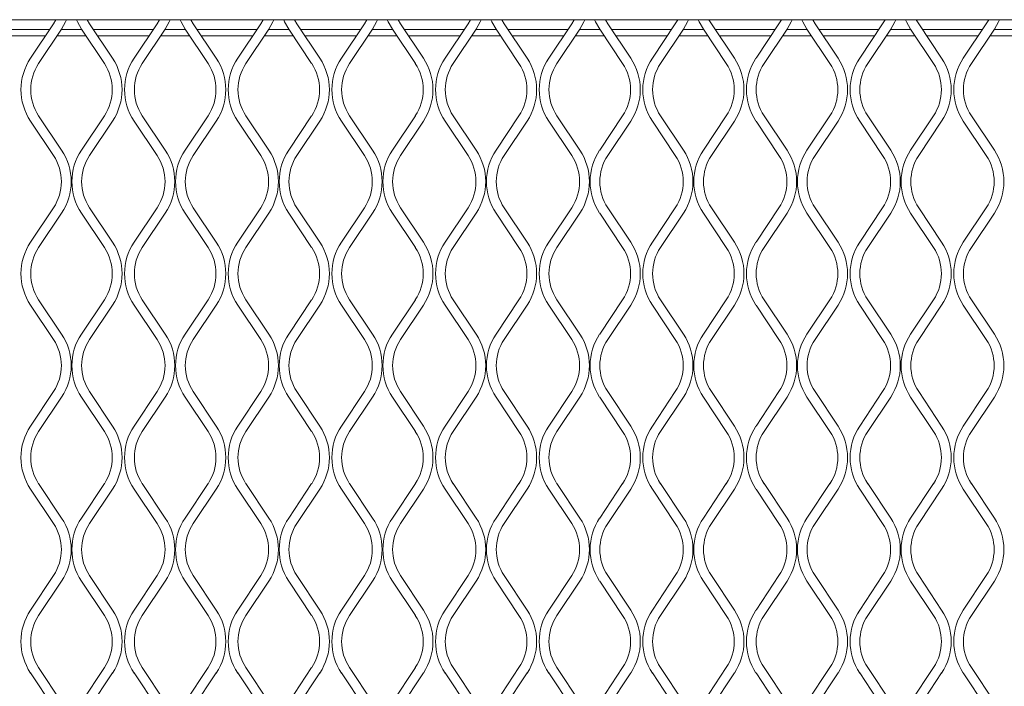
# Model space of a CAD drawing. Units: millimetres. Extents: x 274 to 12364, y 212 to 2629.
# Drawn here: x 868 to 1015, y 2125 to 2225 of the extents above; entities that cross this region are included whole.
import ezdxf

# ---------------------------------------------------------------- set-up
doc = ezdxf.new("R2010")
doc.units = ezdxf.units.MM

msp = doc.modelspace()

# ---------------------------------------------------------------- linework, layer by layer
at = {"lineweight": 15}
for p, q in [((1896.52, 2224.5), (726.29, 2224.5)), ((873.1, 2223.9), (873.46, 2224.5)), ((878.11, 2224.5), (878.47, 2223.9)), ((888.51, 2223.9), (888.87, 2224.5)), ((893.52, 2224.5), (893.88, 2223.9)), ((903.93, 2223.9), (904.29, 2224.5)), ((908.94, 2224.5), (909.3, 2223.9)), ((919.34, 2223.9), (919.7, 2224.5)), ((924.35, 2224.5), (924.71, 2223.9)), ((934.76, 2223.9), (935.12, 2224.5)), ((939.77, 2224.5), (940.13, 2223.9)), ((950.17, 2223.9), (950.53, 2224.5)), ((955.18, 2224.5), (955.54, 2223.9)), ((965.58, 2223.9), (965.94, 2224.5)), ((970.59, 2224.5), (970.95, 2223.9)), ((981, 2223.9), (981.36, 2224.5)), ((986.01, 2224.5), (986.37, 2223.9)), ((996.41, 2223.9), (996.77, 2224.5)), ((1001.42, 2224.5), (1001.78, 2223.9)), ((1011.83, 2223.9), (1012.19, 2224.5)), ((863.64, 2223.02), (872.51, 2223.02)), ((869.69, 2218.78), (873.1, 2223.9)), ((874.3, 2223.09), (870.89, 2217.98)), ((874.25, 2223.02), (877.32, 2223.02)), ((880.68, 2217.98), (877.27, 2223.09)), ((878.47, 2223.9), (881.88, 2218.78)), ((879.06, 2223.02), (887.93, 2223.02)), ((885.1, 2218.78), (888.51, 2223.9)), ((889.72, 2223.09), (886.31, 2217.98)), ((889.67, 2223.02), (892.73, 2223.02)), ((896.09, 2217.98), (892.68, 2223.09)), ((893.88, 2223.9), (897.29, 2218.78)), ((894.47, 2223.02), (903.34, 2223.02)), ((900.52, 2218.78), (903.93, 2223.9)), ((905.13, 2223.09), (901.72, 2217.98)), ((905.08, 2223.02), (908.14, 2223.02)), ((911.5, 2217.98), (908.09, 2223.09)), ((909.3, 2223.9), (912.71, 2218.78)), ((909.88, 2223.02), (918.76, 2223.02)), ((915.93, 2218.78), (919.34, 2223.9)), ((920.55, 2223.09), (917.13, 2217.98)), ((920.49, 2223.02), (923.56, 2223.02)), ((926.92, 2217.98), (923.51, 2223.09)), ((924.71, 2223.9), (928.12, 2218.78)), ((925.3, 2223.02), (934.17, 2223.02)), ((931.34, 2218.78), (934.76, 2223.9)), ((935.96, 2223.09), (932.55, 2217.98)), ((935.91, 2223.02), (938.97, 2223.02)), ((942.33, 2217.98), (938.92, 2223.09)), ((940.13, 2223.9), (943.54, 2218.78)), ((940.71, 2223.02), (949.58, 2223.02)), ((946.76, 2218.78), (950.17, 2223.9)), ((951.37, 2223.09), (947.96, 2217.98)), ((951.32, 2223.02), (954.39, 2223.02)), ((957.75, 2217.98), (954.34, 2223.09)), ((955.54, 2223.9), (958.95, 2218.78)), ((956.13, 2223.02), (965, 2223.02)), ((962.17, 2218.78), (965.58, 2223.9)), ((966.79, 2223.09), (963.38, 2217.98)), ((966.74, 2223.02), (969.8, 2223.02)), ((973.16, 2217.98), (969.75, 2223.09)), ((970.95, 2223.9), (974.36, 2218.78)), ((971.54, 2223.02), (980.41, 2223.02)), ((977.59, 2218.78), (981, 2223.9)), ((982.2, 2223.09), (978.79, 2217.98)), ((982.15, 2223.02), (985.21, 2223.02)), ((988.57, 2217.98), (985.16, 2223.09)), ((986.37, 2223.9), (989.78, 2218.78)), ((986.95, 2223.02), (995.83, 2223.02)), ((993, 2218.78), (996.41, 2223.9)), ((997.62, 2223.09), (994.2, 2217.98)), ((997.56, 2223.02), (1000.63, 2223.02)), ((1003.99, 2217.98), (1000.58, 2223.09)), ((1001.78, 2223.9), (1005.19, 2218.78)), ((1002.37, 2223.02), (1011.24, 2223.02)), ((1008.41, 2218.78), (1011.83, 2223.9)), ((1013.03, 2223.09), (1009.62, 2217.98)), ((1012.98, 2223.02), (1016.04, 2223.02)), ((864.25, 2222.11), (871.91, 2222.11)), ((873.65, 2222.11), (877.92, 2222.11)), ((879.66, 2222.11), (887.32, 2222.11)), ((889.06, 2222.11), (893.34, 2222.11)), ((895.08, 2222.11), (902.73, 2222.11)), ((904.47, 2222.11), (908.75, 2222.11)), ((910.49, 2222.11), (918.15, 2222.11)), ((919.89, 2222.11), (924.17, 2222.11)), ((925.9, 2222.11), (933.56, 2222.11)), ((935.3, 2222.11), (939.58, 2222.11)), ((941.32, 2222.11), (948.98, 2222.11)), ((950.72, 2222.11), (954.99, 2222.11)), ((956.73, 2222.11), (964.39, 2222.11)), ((966.13, 2222.11), (970.41, 2222.11)), ((972.15, 2222.11), (979.8, 2222.11)), ((981.54, 2222.11), (985.82, 2222.11)), ((987.56, 2222.11), (995.22, 2222.11)), ((996.96, 2222.11), (1001.24, 2222.11)), ((1002.97, 2222.11), (1010.63, 2222.11)), ((1012.37, 2222.11), (1016.65, 2222.11)), ((870.89, 2210.21), (874.3, 2205.09)), ((877.27, 2205.09), (880.68, 2210.21)), ((886.31, 2210.21), (889.72, 2205.09)), ((892.68, 2205.09), (896.09, 2210.21)), ((901.72, 2210.21), (905.13, 2205.09)), ((908.09, 2205.09), (911.5, 2210.21)), ((917.13, 2210.21), (920.55, 2205.09)), ((923.51, 2205.09), (926.92, 2210.21)), ((932.55, 2210.21), (935.96, 2205.09)), ((938.92, 2205.09), (942.33, 2210.21)), ((947.96, 2210.21), (951.37, 2205.09)), ((954.34, 2205.09), (957.75, 2210.21)), ((963.38, 2210.21), (966.79, 2205.09)), ((969.75, 2205.09), (973.16, 2210.21)), ((978.79, 2210.21), (982.2, 2205.09)), ((985.16, 2205.09), (988.57, 2210.21)), ((994.2, 2210.21), (997.62, 2205.09)), ((1000.58, 2205.09), (1003.99, 2210.21)), ((1009.62, 2210.21), (1013.03, 2205.09)), ((873.1, 2204.29), (869.69, 2209.41)), ((881.88, 2209.41), (878.47, 2204.29)), ((888.51, 2204.29), (885.1, 2209.41)), ((897.29, 2209.41), (893.88, 2204.29)), ((903.93, 2204.29), (900.52, 2209.41)), ((912.71, 2209.41), (909.3, 2204.29)), ((919.34, 2204.29), (915.93, 2209.41)), ((928.12, 2209.41), (924.71, 2204.29)), ((934.76, 2204.29), (931.34, 2209.41)), ((943.54, 2209.41), (940.13, 2204.29)), ((950.17, 2204.29), (946.76, 2209.41)), ((958.95, 2209.41), (955.54, 2204.29)), ((965.58, 2204.29), (962.17, 2209.41)), ((974.36, 2209.41), (970.95, 2204.29)), ((981, 2204.29), (977.59, 2209.41)), ((989.78, 2209.41), (986.37, 2204.29)), ((996.41, 2204.29), (993, 2209.41)), ((1005.19, 2209.41), (1001.78, 2204.29)), ((1011.83, 2204.29), (1008.41, 2209.41)), ((869.69, 2191.41), (873.1, 2196.53)), ((878.47, 2196.53), (881.88, 2191.41)), ((885.1, 2191.41), (888.51, 2196.53)), ((893.88, 2196.53), (897.29, 2191.41)), ((900.52, 2191.41), (903.93, 2196.53)), ((909.3, 2196.53), (912.71, 2191.41)), ((915.93, 2191.41), (919.34, 2196.53)), ((924.71, 2196.53), (928.12, 2191.41)), ((931.34, 2191.41), (934.76, 2196.53)), ((940.13, 2196.53), (943.54, 2191.41)), ((946.76, 2191.41), (950.17, 2196.53)), ((955.54, 2196.53), (958.95, 2191.41)), ((962.17, 2191.41), (965.58, 2196.53)), ((970.95, 2196.53), (974.36, 2191.41)), ((977.59, 2191.41), (981, 2196.53)), ((986.37, 2196.53), (989.78, 2191.41)), ((993, 2191.41), (996.41, 2196.53)), ((1001.78, 2196.53), (1005.19, 2191.41)), ((1008.41, 2191.41), (1011.83, 2196.53)), ((874.3, 2195.72), (870.89, 2190.61)), ((880.68, 2190.61), (877.27, 2195.72)), ((889.72, 2195.72), (886.31, 2190.61)), ((896.09, 2190.61), (892.68, 2195.72)), ((905.13, 2195.72), (901.72, 2190.61)), ((911.5, 2190.61), (908.09, 2195.72)), ((920.55, 2195.72), (917.13, 2190.61)), ((926.92, 2190.61), (923.51, 2195.72)), ((935.96, 2195.72), (932.55, 2190.61)), ((942.33, 2190.61), (938.92, 2195.72)), ((951.37, 2195.72), (947.96, 2190.61)), ((957.75, 2190.61), (954.34, 2195.72)), ((966.79, 2195.72), (963.38, 2190.61)), ((973.16, 2190.61), (969.75, 2195.72)), ((982.2, 2195.72), (978.79, 2190.61)), ((988.57, 2190.61), (985.16, 2195.72)), ((997.62, 2195.72), (994.2, 2190.61)), ((1003.99, 2190.61), (1000.58, 2195.72)), ((1013.03, 2195.72), (1009.62, 2190.61)), ((873.1, 2176.92), (869.69, 2182.04)), ((870.89, 2182.84), (874.3, 2177.72)), ((877.27, 2177.72), (880.68, 2182.84)), ((881.88, 2182.04), (878.47, 2176.92)), ((888.51, 2176.92), (885.1, 2182.04)), ((886.31, 2182.84), (889.72, 2177.72)), ((892.68, 2177.72), (896.09, 2182.84)), ((897.29, 2182.04), (893.88, 2176.92)), ((903.93, 2176.92), (900.52, 2182.04)), ((901.72, 2182.84), (905.13, 2177.72)), ((908.09, 2177.72), (911.5, 2182.84)), ((912.71, 2182.04), (909.3, 2176.92)), ((919.34, 2176.92), (915.93, 2182.04)), ((917.13, 2182.84), (920.55, 2177.72)), ((923.51, 2177.72), (926.92, 2182.84)), ((928.12, 2182.04), (924.71, 2176.92)), ((934.76, 2176.92), (931.34, 2182.04)), ((932.55, 2182.84), (935.96, 2177.72)), ((938.92, 2177.72), (942.33, 2182.84)), ((943.54, 2182.04), (940.13, 2176.92)), ((950.17, 2176.92), (946.76, 2182.04)), ((947.96, 2182.84), (951.37, 2177.72)), ((954.34, 2177.72), (957.75, 2182.84)), ((958.95, 2182.04), (955.54, 2176.92)), ((965.58, 2176.92), (962.17, 2182.04)), ((963.38, 2182.84), (966.79, 2177.72)), ((969.75, 2177.72), (973.16, 2182.84)), ((974.36, 2182.04), (970.95, 2176.92)), ((981, 2176.92), (977.59, 2182.04)), ((978.79, 2182.84), (982.2, 2177.72)), ((985.16, 2177.72), (988.57, 2182.84)), ((989.78, 2182.04), (986.37, 2176.92)), ((996.41, 2176.92), (993, 2182.04)), ((994.2, 2182.84), (997.62, 2177.72)), ((1000.58, 2177.72), (1003.99, 2182.84)), ((1005.19, 2182.04), (1001.78, 2176.92)), ((1011.83, 2176.92), (1008.41, 2182.04)), ((1009.62, 2182.84), (1013.03, 2177.72)), ((869.69, 2164.04), (873.1, 2169.16)), ((878.47, 2169.16), (881.88, 2164.04)), ((885.1, 2164.04), (888.51, 2169.16)), ((893.88, 2169.16), (897.29, 2164.04)), ((900.52, 2164.04), (903.93, 2169.16)), ((909.3, 2169.16), (912.71, 2164.04)), ((915.93, 2164.04), (919.34, 2169.16)), ((924.71, 2169.16), (928.12, 2164.04)), ((931.34, 2164.04), (934.76, 2169.16)), ((940.13, 2169.16), (943.54, 2164.04)), ((946.76, 2164.04), (950.17, 2169.16)), ((955.54, 2169.16), (958.95, 2164.04)), ((962.17, 2164.04), (965.58, 2169.16)), ((970.95, 2169.16), (974.36, 2164.04)), ((977.59, 2164.04), (981, 2169.16)), ((986.37, 2169.16), (989.78, 2164.04)), ((993, 2164.04), (996.41, 2169.16)), ((1001.78, 2169.16), (1005.19, 2164.04)), ((1008.41, 2164.04), (1011.83, 2169.16)), ((874.3, 2168.35), (870.89, 2163.24)), ((880.68, 2163.24), (877.27, 2168.35)), ((889.72, 2168.35), (886.31, 2163.24)), ((896.09, 2163.24), (892.68, 2168.35)), ((905.13, 2168.35), (901.72, 2163.24)), ((911.5, 2163.24), (908.09, 2168.35)), ((920.55, 2168.35), (917.13, 2163.24)), ((926.92, 2163.24), (923.51, 2168.35)), ((935.96, 2168.35), (932.55, 2163.24)), ((942.33, 2163.24), (938.92, 2168.35)), ((951.37, 2168.35), (947.96, 2163.24)), ((957.75, 2163.24), (954.34, 2168.35)), ((966.79, 2168.35), (963.38, 2163.24)), ((973.16, 2163.24), (969.75, 2168.35)), ((982.2, 2168.35), (978.79, 2163.24)), ((988.57, 2163.24), (985.16, 2168.35)), ((997.62, 2168.35), (994.2, 2163.24)), ((1003.99, 2163.24), (1000.58, 2168.35)), ((1013.03, 2168.35), (1009.62, 2163.24)), ((873.1, 2149.55), (869.69, 2154.67)), ((870.89, 2155.47), (874.3, 2150.35)), ((877.27, 2150.35), (880.68, 2155.47)), ((881.88, 2154.67), (878.47, 2149.55)), ((888.51, 2149.55), (885.1, 2154.67)), ((886.31, 2155.47), (889.72, 2150.35)), ((892.68, 2150.35), (896.09, 2155.47)), ((897.29, 2154.67), (893.88, 2149.55)), ((903.93, 2149.55), (900.52, 2154.67)), ((901.72, 2155.47), (905.13, 2150.35)), ((908.09, 2150.35), (911.5, 2155.47)), ((912.71, 2154.67), (909.3, 2149.55)), ((919.34, 2149.55), (915.93, 2154.67)), ((917.13, 2155.47), (920.55, 2150.35)), ((923.51, 2150.35), (926.92, 2155.47)), ((928.12, 2154.67), (924.71, 2149.55)), ((934.76, 2149.55), (931.34, 2154.67)), ((932.55, 2155.47), (935.96, 2150.35)), ((938.92, 2150.35), (942.33, 2155.47)), ((943.54, 2154.67), (940.13, 2149.55)), ((950.17, 2149.55), (946.76, 2154.67)), ((947.96, 2155.47), (951.37, 2150.35)), ((954.34, 2150.35), (957.75, 2155.47)), ((958.95, 2154.67), (955.54, 2149.55)), ((965.58, 2149.55), (962.17, 2154.67)), ((963.38, 2155.47), (966.79, 2150.35)), ((969.75, 2150.35), (973.16, 2155.47)), ((974.36, 2154.67), (970.95, 2149.55)), ((981, 2149.55), (977.59, 2154.67)), ((978.79, 2155.47), (982.2, 2150.35)), ((985.16, 2150.35), (988.57, 2155.47)), ((989.78, 2154.67), (986.37, 2149.55)), ((996.41, 2149.55), (993, 2154.67)), ((994.2, 2155.47), (997.62, 2150.35)), ((1000.58, 2150.35), (1003.99, 2155.47)), ((1005.19, 2154.67), (1001.78, 2149.55)), ((1011.83, 2149.55), (1008.41, 2154.67)), ((1009.62, 2155.47), (1013.03, 2150.35)), ((869.69, 2136.67), (873.1, 2141.79)), ((874.3, 2140.98), (870.89, 2135.87)), ((880.68, 2135.87), (877.27, 2140.98)), ((878.47, 2141.79), (881.88, 2136.67)), ((885.1, 2136.67), (888.51, 2141.79)), ((889.72, 2140.98), (886.31, 2135.87)), ((896.09, 2135.87), (892.68, 2140.98)), ((893.88, 2141.79), (897.29, 2136.67)), ((900.52, 2136.67), (903.93, 2141.79)), ((905.13, 2140.98), (901.72, 2135.87)), ((911.5, 2135.87), (908.09, 2140.98)), ((909.3, 2141.79), (912.71, 2136.67)), ((915.93, 2136.67), (919.34, 2141.79)), ((920.55, 2140.98), (917.13, 2135.87)), ((926.92, 2135.87), (923.51, 2140.98)), ((924.71, 2141.79), (928.12, 2136.67)), ((931.34, 2136.67), (934.76, 2141.79)), ((935.96, 2140.98), (932.55, 2135.87)), ((942.33, 2135.87), (938.92, 2140.98)), ((940.13, 2141.79), (943.54, 2136.67)), ((946.76, 2136.67), (950.17, 2141.79)), ((951.37, 2140.98), (947.96, 2135.87)), ((957.75, 2135.87), (954.34, 2140.98)), ((955.54, 2141.79), (958.95, 2136.67)), ((962.17, 2136.67), (965.58, 2141.79)), ((966.79, 2140.98), (963.38, 2135.87)), ((973.16, 2135.87), (969.75, 2140.98)), ((970.95, 2141.79), (974.36, 2136.67)), ((977.59, 2136.67), (981, 2141.79)), ((982.2, 2140.98), (978.79, 2135.87)), ((988.57, 2135.87), (985.16, 2140.98)), ((986.37, 2141.79), (989.78, 2136.67)), ((993, 2136.67), (996.41, 2141.79)), ((997.62, 2140.98), (994.2, 2135.87)), ((1003.99, 2135.87), (1000.58, 2140.98)), ((1001.78, 2141.79), (1005.19, 2136.67)), ((1008.41, 2136.67), (1011.83, 2141.79)), ((1013.03, 2140.98), (1009.62, 2135.87)), ((870.89, 2128.1), (874.3, 2122.98)), ((877.27, 2122.98), (880.68, 2128.1)), ((886.31, 2128.1), (889.72, 2122.98)), ((892.68, 2122.98), (896.09, 2128.1)), ((901.72, 2128.1), (905.13, 2122.98)), ((908.09, 2122.98), (911.5, 2128.1)), ((917.13, 2128.1), (920.55, 2122.98)), ((923.51, 2122.98), (926.92, 2128.1)), ((932.55, 2128.1), (935.96, 2122.98)), ((938.92, 2122.98), (942.33, 2128.1)), ((947.96, 2128.1), (951.37, 2122.98)), ((954.34, 2122.98), (957.75, 2128.1)), ((963.38, 2128.1), (966.79, 2122.98)), ((969.75, 2122.98), (973.16, 2128.1)), ((978.79, 2128.1), (982.2, 2122.98)), ((985.16, 2122.98), (988.57, 2128.1)), ((994.2, 2128.1), (997.62, 2122.98)), ((1000.58, 2122.98), (1003.99, 2128.1)), ((1009.62, 2128.1), (1013.03, 2122.98)), ((873.1, 2122.18), (869.69, 2127.3)), ((881.88, 2127.3), (878.47, 2122.18)), ((888.51, 2122.18), (885.1, 2127.3)), ((897.29, 2127.3), (893.88, 2122.18)), ((903.93, 2122.18), (900.52, 2127.3)), ((912.71, 2127.3), (909.3, 2122.18)), ((919.34, 2122.18), (915.93, 2127.3)), ((928.12, 2127.3), (924.71, 2122.18)), ((934.76, 2122.18), (931.34, 2127.3)), ((943.54, 2127.3), (940.13, 2122.18)), ((950.17, 2122.18), (946.76, 2127.3)), ((958.95, 2127.3), (955.54, 2122.18)), ((965.58, 2122.18), (962.17, 2127.3)), ((974.36, 2127.3), (970.95, 2122.18)), ((981, 2122.18), (977.59, 2127.3)), ((989.78, 2127.3), (986.37, 2122.18)), ((996.41, 2122.18), (993, 2127.3)), ((1005.19, 2127.3), (1001.78, 2122.18)), ((1011.83, 2122.18), (1008.41, 2127.3))]:
    msp.add_line(p, q, dxfattribs=at)
at = {"lineweight": 15, "flags": 128}
for points in [[(875.06, 2224.5), (874.91, 2224.17), (874.3, 2223.09)], [(877.27, 2223.09), (876.66, 2224.17), (876.51, 2224.5)], [(890.47, 2224.5), (890.33, 2224.17), (889.72, 2223.09)], [(892.68, 2223.09), (892.07, 2224.17), (891.92, 2224.5)], [(905.89, 2224.5), (905.74, 2224.17), (905.13, 2223.09)], [(908.09, 2223.09), (907.48, 2224.17), (907.34, 2224.5)], [(921.3, 2224.5), (921.16, 2224.17), (920.55, 2223.09)], [(923.51, 2223.09), (922.9, 2224.17), (922.75, 2224.5)], [(936.72, 2224.5), (936.57, 2224.17), (935.96, 2223.09)], [(938.92, 2223.09), (938.31, 2224.17), (938.17, 2224.5)], [(952.13, 2224.5), (951.98, 2224.17), (951.37, 2223.09)], [(954.34, 2223.09), (953.73, 2224.17), (953.58, 2224.5)], [(967.54, 2224.5), (967.4, 2224.17), (966.79, 2223.09)], [(969.75, 2223.09), (969.14, 2224.17), (968.99, 2224.5)], [(982.96, 2224.5), (982.81, 2224.17), (982.2, 2223.09)], [(985.16, 2223.09), (984.55, 2224.17), (984.41, 2224.5)], [(998.37, 2224.5), (998.23, 2224.17), (997.62, 2223.09)], [(1000.58, 2223.09), (999.97, 2224.17), (999.82, 2224.5)], [(1013.79, 2224.5), (1013.64, 2224.17), (1013.03, 2223.09)]]:
    msp.add_lwpolyline(points, dxfattribs=at)
at = {"lineweight": 15}
for centre, radius, start, end in [((876.72, 2214.09), 8.45, 146.3099, 213.6901), ((874.85, 2214.09), 8.45, 326.3099, 33.6901), ((892.13, 2214.09), 8.45, 146.3099, 213.6901), ((890.27, 2214.09), 8.45, 326.3099, 33.6901), ((907.54, 2214.09), 8.45, 146.3099, 213.6901), ((905.68, 2214.09), 8.45, 326.3099, 33.6901), ((922.96, 2214.09), 8.45, 146.3099, 213.6901), ((921.09, 2214.09), 8.45, 326.3099, 33.6901), ((938.37, 2214.09), 8.45, 146.3099, 213.6901), ((936.51, 2214.09), 8.45, 326.3099, 33.6901), ((953.79, 2214.09), 8.45, 146.3099, 213.6901), ((951.92, 2214.09), 8.45, 326.3099, 33.6901), ((969.2, 2214.09), 8.45, 146.3099, 213.6901), ((967.34, 2214.09), 8.45, 326.3099, 33.6901), ((984.61, 2214.09), 8.45, 146.3099, 213.6901), ((982.75, 2214.09), 8.45, 326.3099, 33.6901), ((1000.03, 2214.09), 8.45, 146.3099, 213.6901), ((998.16, 2214.09), 8.45, 326.3099, 33.6901), ((1015.44, 2214.09), 8.45, 146.3099, 213.6901), ((876.72, 2214.09), 7, 146.3099, 213.6901), ((874.85, 2214.09), 7, 326.3099, 33.6901), ((892.13, 2214.09), 7, 146.3099, 213.6901), ((890.27, 2214.09), 7, 326.3099, 33.6901), ((907.54, 2214.09), 7, 146.3099, 213.6901), ((905.68, 2214.09), 7, 326.3099, 33.6901), ((922.96, 2214.09), 7, 146.3099, 213.6901), ((921.09, 2214.09), 7, 326.3099, 33.6901), ((938.37, 2214.09), 7, 146.3099, 213.6901), ((936.51, 2214.09), 7, 326.3099, 33.6901), ((953.79, 2214.09), 7, 146.3099, 213.6901), ((951.92, 2214.09), 7, 326.3099, 33.6901), ((969.2, 2214.09), 7, 146.3099, 213.6901), ((967.34, 2214.09), 7, 326.3099, 33.6901), ((984.61, 2214.09), 7, 146.3099, 213.6901), ((982.75, 2214.09), 7, 326.3099, 33.6901), ((1000.03, 2214.09), 7, 146.3099, 213.6901), ((998.16, 2214.09), 7, 326.3099, 33.6901), ((1015.44, 2214.09), 7, 146.3099, 213.6901), ((867.28, 2200.41), 7, 326.3099, 33.6901), ((867.28, 2200.41), 8.45, 326.3099, 33.6901), ((884.29, 2200.41), 8.45, 146.3099, 213.6901), ((884.29, 2200.41), 7, 146.3099, 213.6901), ((882.69, 2200.41), 7, 326.3099, 33.6901), ((882.69, 2200.41), 8.45, 326.3099, 33.6901), ((899.71, 2200.41), 8.45, 146.3099, 213.6901), ((899.71, 2200.41), 7, 146.3099, 213.6901), ((898.1, 2200.41), 7, 326.3099, 33.6901), ((898.1, 2200.41), 8.45, 326.3099, 33.6901), ((915.12, 2200.41), 8.45, 146.3099, 213.6901), ((915.12, 2200.41), 7, 146.3099, 213.6901), ((913.52, 2200.41), 7, 326.3099, 33.6901), ((913.52, 2200.41), 8.45, 326.3099, 33.6901), ((930.54, 2200.41), 8.45, 146.3099, 213.6901), ((930.54, 2200.41), 7, 146.3099, 213.6901), ((928.93, 2200.41), 7, 326.3099, 33.6901), ((928.93, 2200.41), 8.45, 326.3099, 33.6901), ((945.95, 2200.41), 8.45, 146.3099, 213.6901), ((945.95, 2200.41), 7, 146.3099, 213.6901), ((944.35, 2200.41), 7, 326.3099, 33.6901), ((944.35, 2200.41), 8.45, 326.3099, 33.6901), ((961.36, 2200.41), 8.45, 146.3099, 213.6901), ((961.36, 2200.41), 7, 146.3099, 213.6901), ((959.76, 2200.41), 7, 326.3099, 33.6901), ((959.76, 2200.41), 8.45, 326.3099, 33.6901), ((976.78, 2200.41), 8.45, 146.3099, 213.6901), ((976.78, 2200.41), 7, 146.3099, 213.6901), ((975.17, 2200.41), 7, 326.3099, 33.6901), ((975.17, 2200.41), 8.45, 326.3099, 33.6901), ((992.19, 2200.41), 8.45, 146.3099, 213.6901), ((992.19, 2200.41), 7, 146.3099, 213.6901), ((990.59, 2200.41), 7, 326.3099, 33.6901), ((990.59, 2200.41), 8.45, 326.3099, 33.6901), ((1007.61, 2200.41), 8.45, 146.3099, 213.6901), ((1007.61, 2200.41), 7, 146.3099, 213.6901), ((1006, 2200.41), 7, 326.3099, 33.6901), ((1006, 2200.41), 8.45, 326.3099, 33.6901), ((876.72, 2186.72), 8.45, 146.3099, 213.6901), ((874.85, 2186.72), 8.45, 326.3099, 33.6901), ((892.13, 2186.72), 8.45, 146.3099, 213.6901), ((890.27, 2186.72), 8.45, 326.3099, 33.6901), ((907.54, 2186.72), 8.45, 146.3099, 213.6901), ((905.68, 2186.72), 8.45, 326.3099, 33.6901), ((922.96, 2186.72), 8.45, 146.3099, 213.6901), ((921.09, 2186.72), 8.45, 326.3099, 33.6901), ((938.37, 2186.72), 8.45, 146.3099, 213.6901), ((936.51, 2186.72), 8.45, 326.3099, 33.6901), ((953.79, 2186.72), 8.45, 146.3099, 213.6901), ((951.92, 2186.72), 8.45, 326.3099, 33.6901), ((969.2, 2186.72), 8.45, 146.3099, 213.6901), ((967.34, 2186.72), 8.45, 326.3099, 33.6901), ((984.61, 2186.72), 8.45, 146.3099, 213.6901), ((982.75, 2186.72), 8.45, 326.3099, 33.6901), ((1000.03, 2186.72), 8.45, 146.3099, 213.6901), ((998.16, 2186.72), 8.45, 326.3099, 33.6901), ((1015.44, 2186.72), 8.45, 146.3099, 213.6901), ((876.72, 2186.72), 7, 146.3099, 213.6901), ((874.85, 2186.72), 7, 326.3099, 33.6901), ((892.13, 2186.72), 7, 146.3099, 213.6901), ((890.27, 2186.72), 7, 326.3099, 33.6901), ((907.54, 2186.72), 7, 146.3099, 213.6901), ((905.68, 2186.72), 7, 326.3099, 33.6901), ((922.96, 2186.72), 7, 146.3099, 213.6901), ((921.09, 2186.72), 7, 326.3099, 33.6901), ((938.37, 2186.72), 7, 146.3099, 213.6901), ((936.51, 2186.72), 7, 326.3099, 33.6901), ((953.79, 2186.72), 7, 146.3099, 213.6901), ((951.92, 2186.72), 7, 326.3099, 33.6901), ((969.2, 2186.72), 7, 146.3099, 213.6901), ((967.34, 2186.72), 7, 326.3099, 33.6901), ((984.61, 2186.72), 7, 146.3099, 213.6901), ((982.75, 2186.72), 7, 326.3099, 33.6901), ((1000.03, 2186.72), 7, 146.3099, 213.6901), ((998.16, 2186.72), 7, 326.3099, 33.6901), ((1015.44, 2186.72), 7, 146.3099, 213.6901), ((867.28, 2173.04), 8.45, 326.3099, 33.6901), ((884.29, 2173.04), 8.45, 146.3099, 213.6901), ((882.69, 2173.04), 8.45, 326.3099, 33.6901), ((899.71, 2173.04), 8.45, 146.3099, 213.6901), ((898.1, 2173.04), 8.45, 326.3099, 33.6901), ((915.12, 2173.04), 8.45, 146.3099, 213.6901), ((913.52, 2173.04), 8.45, 326.3099, 33.6901), ((930.54, 2173.04), 8.45, 146.3099, 213.6901), ((928.93, 2173.04), 8.45, 326.3099, 33.6901), ((945.95, 2173.04), 8.45, 146.3099, 213.6901), ((944.35, 2173.04), 8.45, 326.3099, 33.6901), ((961.36, 2173.04), 8.45, 146.3099, 213.6901), ((959.76, 2173.04), 8.45, 326.3099, 33.6901), ((976.78, 2173.04), 8.45, 146.3099, 213.6901), ((975.17, 2173.04), 8.45, 326.3099, 33.6901), ((992.19, 2173.04), 8.45, 146.3099, 213.6901), ((990.59, 2173.04), 8.45, 326.3099, 33.6901), ((1007.61, 2173.04), 8.45, 146.3099, 213.6901), ((1006, 2173.04), 8.45, 326.3099, 33.6901), ((867.28, 2173.04), 7, 326.3099, 33.6901), ((884.29, 2173.04), 7, 146.3099, 213.6901), ((882.69, 2173.04), 7, 326.3099, 33.6901), ((899.71, 2173.04), 7, 146.3099, 213.6901), ((898.1, 2173.04), 7, 326.3099, 33.6901), ((915.12, 2173.04), 7, 146.3099, 213.6901), ((913.52, 2173.04), 7, 326.3099, 33.6901), ((930.54, 2173.04), 7, 146.3099, 213.6901), ((928.93, 2173.04), 7, 326.3099, 33.6901), ((945.95, 2173.04), 7, 146.3099, 213.6901), ((944.35, 2173.04), 7, 326.3099, 33.6901), ((961.36, 2173.04), 7, 146.3099, 213.6901), ((959.76, 2173.04), 7, 326.3099, 33.6901), ((976.78, 2173.04), 7, 146.3099, 213.6901), ((975.17, 2173.04), 7, 326.3099, 33.6901), ((992.19, 2173.04), 7, 146.3099, 213.6901), ((990.59, 2173.04), 7, 326.3099, 33.6901), ((1007.61, 2173.04), 7, 146.3099, 213.6901), ((1006, 2173.04), 7, 326.3099, 33.6901), ((876.72, 2159.35), 8.45, 146.3099, 213.6901), ((876.72, 2159.35), 7, 146.3099, 213.6901), ((874.85, 2159.35), 7, 326.3099, 33.6901), ((874.85, 2159.35), 8.45, 326.3099, 33.6901), ((892.13, 2159.35), 8.45, 146.3099, 213.6901), ((892.13, 2159.35), 7, 146.3099, 213.6901), ((890.27, 2159.35), 7, 326.3099, 33.6901), ((890.27, 2159.35), 8.45, 326.3099, 33.6901), ((907.54, 2159.35), 8.45, 146.3099, 213.6901), ((907.54, 2159.35), 7, 146.3099, 213.6901), ((905.68, 2159.35), 7, 326.3099, 33.6901), ((905.68, 2159.35), 8.45, 326.3099, 33.6901), ((922.96, 2159.35), 8.45, 146.3099, 213.6901), ((922.96, 2159.35), 7, 146.3099, 213.6901), ((921.09, 2159.35), 7, 326.3099, 33.6901), ((921.09, 2159.35), 8.45, 326.3099, 33.6901), ((938.37, 2159.35), 8.45, 146.3099, 213.6901), ((938.37, 2159.35), 7, 146.3099, 213.6901), ((936.51, 2159.35), 7, 326.3099, 33.6901), ((936.51, 2159.35), 8.45, 326.3099, 33.6901), ((953.79, 2159.35), 8.45, 146.3099, 213.6901), ((953.79, 2159.35), 7, 146.3099, 213.6901), ((951.92, 2159.35), 7, 326.3099, 33.6901), ((951.92, 2159.35), 8.45, 326.3099, 33.6901), ((969.2, 2159.35), 8.45, 146.3099, 213.6901), ((969.2, 2159.35), 7, 146.3099, 213.6901), ((967.34, 2159.35), 7, 326.3099, 33.6901), ((967.34, 2159.35), 8.45, 326.3099, 33.6901), ((984.61, 2159.35), 8.45, 146.3099, 213.6901), ((984.61, 2159.35), 7, 146.3099, 213.6901), ((982.75, 2159.35), 7, 326.3099, 33.6901), ((982.75, 2159.35), 8.45, 326.3099, 33.6901), ((1000.03, 2159.35), 8.45, 146.3099, 213.6901), ((1000.03, 2159.35), 7, 146.3099, 213.6901), ((998.16, 2159.35), 7, 326.3099, 33.6901), ((998.16, 2159.35), 8.45, 326.3099, 33.6901), ((1015.44, 2159.35), 8.45, 146.3099, 213.6901), ((1015.44, 2159.35), 7, 146.3099, 213.6901), ((867.28, 2145.67), 8.45, 326.3099, 33.6901), ((884.29, 2145.67), 8.45, 146.3099, 213.6901), ((882.69, 2145.67), 8.45, 326.3099, 33.6901), ((899.71, 2145.67), 8.45, 146.3099, 213.6901), ((898.1, 2145.67), 8.45, 326.3099, 33.6901), ((915.12, 2145.67), 8.45, 146.3099, 213.6901), ((913.52, 2145.67), 8.45, 326.3099, 33.6901), ((930.54, 2145.67), 8.45, 146.3099, 213.6901), ((928.93, 2145.67), 8.45, 326.3099, 33.6901), ((945.95, 2145.67), 8.45, 146.3099, 213.6901), ((944.35, 2145.67), 8.45, 326.3099, 33.6901), ((961.36, 2145.67), 8.45, 146.3099, 213.6901), ((959.76, 2145.67), 8.45, 326.3099, 33.6901), ((976.78, 2145.67), 8.45, 146.3099, 213.6901), ((975.17, 2145.67), 8.45, 326.3099, 33.6901), ((992.19, 2145.67), 8.45, 146.3099, 213.6901), ((990.59, 2145.67), 8.45, 326.3099, 33.6901), ((1007.61, 2145.67), 8.45, 146.3099, 213.6901), ((1006, 2145.67), 8.45, 326.3099, 33.6901), ((867.28, 2145.67), 7, 326.3099, 33.6901), ((884.29, 2145.67), 7, 146.3099, 213.6901), ((882.69, 2145.67), 7, 326.3099, 33.6901), ((899.71, 2145.67), 7, 146.3099, 213.6901), ((898.1, 2145.67), 7, 326.3099, 33.6901), ((915.12, 2145.67), 7, 146.3099, 213.6901), ((913.52, 2145.67), 7, 326.3099, 33.6901), ((930.54, 2145.67), 7, 146.3099, 213.6901), ((928.93, 2145.67), 7, 326.3099, 33.6901), ((945.95, 2145.67), 7, 146.3099, 213.6901), ((944.35, 2145.67), 7, 326.3099, 33.6901), ((961.36, 2145.67), 7, 146.3099, 213.6901), ((959.76, 2145.67), 7, 326.3099, 33.6901), ((976.78, 2145.67), 7, 146.3099, 213.6901), ((975.17, 2145.67), 7, 326.3099, 33.6901), ((992.19, 2145.67), 7, 146.3099, 213.6901), ((990.59, 2145.67), 7, 326.3099, 33.6901), ((1007.61, 2145.67), 7, 146.3099, 213.6901), ((1006, 2145.67), 7, 326.3099, 33.6901), ((876.72, 2131.98), 8.45, 146.3099, 213.6901), ((874.85, 2131.98), 8.45, 326.3099, 33.6901), ((892.13, 2131.98), 8.45, 146.3099, 213.6901), ((890.27, 2131.98), 8.45, 326.3099, 33.6901), ((907.54, 2131.98), 8.45, 146.3099, 213.6901), ((905.68, 2131.98), 8.45, 326.3099, 33.6901), ((922.96, 2131.98), 8.45, 146.3099, 213.6901), ((921.09, 2131.98), 8.45, 326.3099, 33.6901), ((938.37, 2131.98), 8.45, 146.3099, 213.6901), ((936.51, 2131.98), 8.45, 326.3099, 33.6901), ((953.79, 2131.98), 8.45, 146.3099, 213.6901), ((951.92, 2131.98), 8.45, 326.3099, 33.6901), ((969.2, 2131.98), 8.45, 146.3099, 213.6901), ((967.34, 2131.98), 8.45, 326.3099, 33.6901), ((984.61, 2131.98), 8.45, 146.3099, 213.6901), ((982.75, 2131.98), 8.45, 326.3099, 33.6901), ((1000.03, 2131.98), 8.45, 146.3099, 213.6901), ((998.16, 2131.98), 8.45, 326.3099, 33.6901), ((1015.44, 2131.98), 8.45, 146.3099, 213.6901), ((876.72, 2131.98), 7, 146.3099, 213.6901), ((874.85, 2131.98), 7, 326.3099, 33.6901), ((892.13, 2131.98), 7, 146.3099, 213.6901), ((890.27, 2131.98), 7, 326.3099, 33.6901), ((907.54, 2131.98), 7, 146.3099, 213.6901), ((905.68, 2131.98), 7, 326.3099, 33.6901), ((922.96, 2131.98), 7, 146.3099, 213.6901), ((921.09, 2131.98), 7, 326.3099, 33.6901), ((938.37, 2131.98), 7, 146.3099, 213.6901), ((936.51, 2131.98), 7, 326.3099, 33.6901), ((953.79, 2131.98), 7, 146.3099, 213.6901), ((951.92, 2131.98), 7, 326.3099, 33.6901), ((969.2, 2131.98), 7, 146.3099, 213.6901), ((967.34, 2131.98), 7, 326.3099, 33.6901), ((984.61, 2131.98), 7, 146.3099, 213.6901), ((982.75, 2131.98), 7, 326.3099, 33.6901), ((1000.03, 2131.98), 7, 146.3099, 213.6901), ((998.16, 2131.98), 7, 326.3099, 33.6901), ((1015.44, 2131.98), 7, 146.3099, 213.6901)]:
    msp.add_arc(centre, radius, start, end, dxfattribs=at)

doc.saveas('drawing.dxf')
